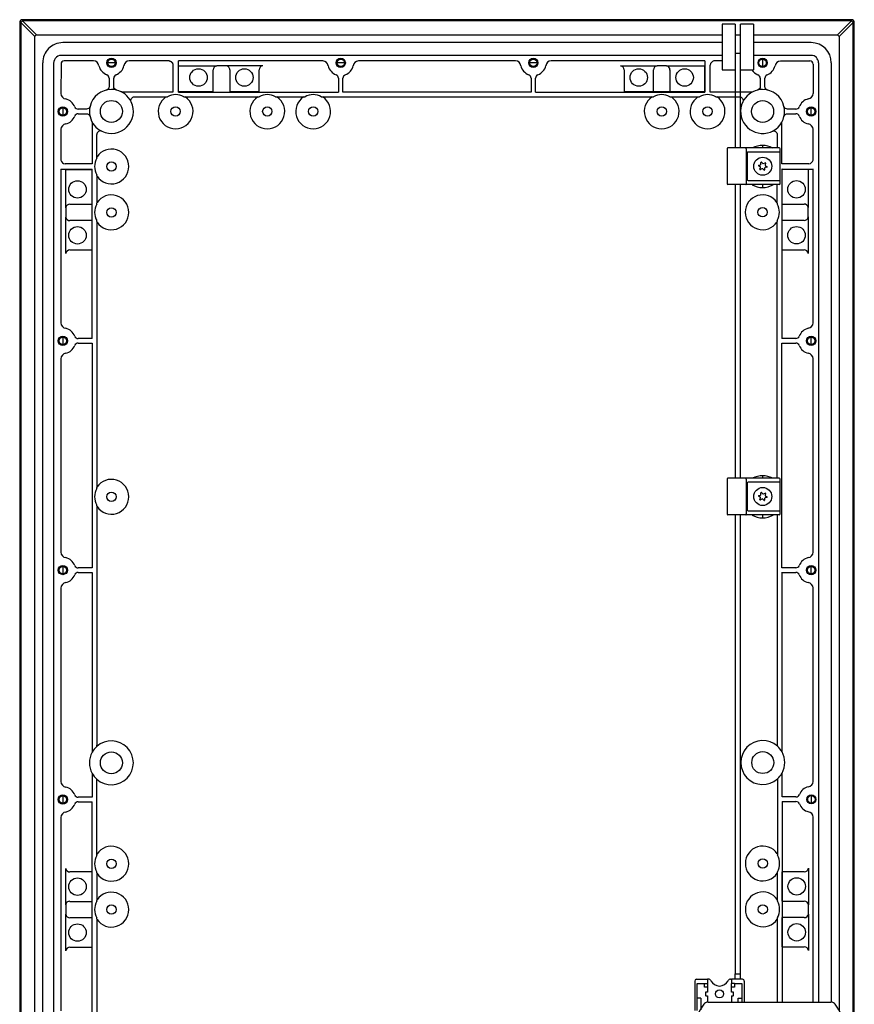
# Model space of a CAD drawing. Extents: x 862 to 4396, y 430 to 3620.
# Drawn here: x 3645 to 4100, y 3072 to 3609 of the extents above; entities that cross this region are included whole.
import ezdxf

# ---------------------------------------------------------------- set-up
doc = ezdxf.new("R2010")
doc.units = 0
doc.header["$MEASUREMENT"] = 0
doc.layers.add('1', color=7, linetype='CONTINUOUS')
doc.layers.add('2', color=7, linetype='CONTINUOUS')

msp = doc.modelspace()

# ---------------------------------------------------------------- linework, layer by layer
at = {"layer": '1', "color": 7, "linetype": 'Continuous'}
for p, q in [((3645.21, 3607.08), (3645.86, 3607.09)), ((3645.86, 3607.09), (3646.71, 3607.94)), ((3646.71, 3608.58), (3646.71, 3607.94)), ((4098.71, 3607.94), (4099.56, 3607.09)), ((4099.56, 3607.09), (4100.21, 3607.09)), ((4091.9, 3599.45), (4091.05, 3600.3)), ((4080.68, 3585.1), (4080.68, 3073.14)), ((4060.81, 3182.47), (4060.81, 3073.14)), ((4058.16, 3118.38), (4058.16, 3073.14))]:
    msp.add_line(p, q, dxfattribs=at)
for centre, radius in [((3695.25, 3585.1), 2.5), ((3695.25, 3585.1), 2.02), ((3820.25, 3585.08), 2.5), ((3820.25, 3585.08), 2.02), ((3925.25, 3585.1), 2.5), ((3925.25, 3585.1), 2.02), ((4050.21, 3585.07), 2.5), ((4050.21, 3585.07), 2.02), ((3668.71, 3558.58), 2.5), ((3668.71, 3558.58), 2.02), ((4076.71, 3558.57), 2.5), ((4076.71, 3558.57), 2.02), ((4050.31, 3528.71), 4.92), ((3668.71, 3433.58), 2.5), ((3668.71, 3433.58), 2.02), ((4076.71, 3433.57), 2.5), ((4076.71, 3433.57), 2.02), ((4050.31, 3348.72), 4.92), ((3668.71, 3308.61), 2.5), ((4076.71, 3308.57), 2.5), ((3668.71, 3308.61), 2.02), ((4076.71, 3308.57), 2.02), ((3668.71, 3183.58), 2.5), ((3668.71, 3183.58), 2.02), ((4076.81, 3183.68), 2.5), ((4076.81, 3183.68), 2.02), ((4026.71, 3077.66), 2.2)]:
    msp.add_circle(centre, radius, dxfattribs=at)
for centre, radius, start, end in [((3646.71, 3607.08), 1.5, 90.0084, 180), ((3654.37, 3599.45), 0.85, 89.9993, 180), ((3668.71, 3585.1), 10.97, 89.9997, 180), ((4076.71, 3585.1), 10.97, 0.0005, 90), ((3667.98, 3584.87), 4.27, 80.1501, 180), ((3669.47, 3584.4), 1.71, 90.9912, 180), ((3685.46, 3583.14), 2.96, 6.5731, 90), ((3704.96, 3583.14), 2.96, 90, 173.4269), ((3810.46, 3583.12), 2.96, 6.5731, 90), ((3829.96, 3583.12), 2.96, 90, 173.4269), ((3915.46, 3583.14), 2.96, 6.5731, 90), ((3934.96, 3583.14), 2.96, 90, 173.4269), ((4024.02, 3583.82), 2.31, 98.2019, 180), ((4059.96, 3583.11), 2.96, 90, 173.4274), ((4075.98, 3584.37), 1.73, 0, 90), ((4076.71, 3585.14), 3.97, 359.5441, 90), ((3753.06, 3581.17), 2.34, 99.5188, 180), ((3757.75, 3581.5), 1.98, 351.1584, 90), ((3778.06, 3581.17), 2.34, 99.5188, 180), ((3972.43, 3581.21), 2.28, 0, 81.8407), ((3992.99, 3581.21), 2.28, 98.1622, 180), ((3997.37, 3581.16), 2.34, 0, 80.4841), ((3691.95, 3576.71), 2.01, 0, 68.6891), ((3698.47, 3576.71), 2.01, 111.3109, 180), ((3816.95, 3576.68), 2.01, 0, 68.6891), ((3823.47, 3576.68), 2.01, 111.3109, 180), ((3921.95, 3576.71), 2.01, 0, 68.6891), ((3928.47, 3576.71), 2.01, 111.3109, 180), ((4046.95, 3576.67), 2.01, 0, 68.689), ((4053.47, 3576.67), 2.01, 111.311, 180), ((3670.67, 3568.33), 2.96, 180, 263.4255), ((3695.21, 3558.58), 11.98, 244.4761, 25.7137), ((4074.75, 3568.35), 2.96, 276.5731, 0), ((3677.11, 3561.83), 2.01, 201.311, 270), ((4068.31, 3561.86), 2.01, 270, 338.6891), ((3677.11, 3555.32), 2.01, 90, 158.689), ((4068.31, 3555.35), 2.01, 21.3109, 90), ((3670.67, 3548.83), 2.96, 96.5726, 180), ((3689.21, 3545.94), 2, 64.8906, 180), ((4074.75, 3548.85), 2.96, 0, 83.4269), ((4031.31, 3538.21), 0.502, 90.1798, 179.8165), ((4042.31, 3535.96), 0.502, 90.1798, 179.8165), ((4059.31, 3538.21), 0.5, 0, 89.9952), ((4059.29, 3535.96), 0.52, 0, 74.1092), ((3670, 3532.39), 2.31, 188.2019, 270), ((4075.42, 3532.42), 2.31, 270, 351.7952), ((4042.31, 3521.47), 0.502, 180.1798, 269.8165), ((4059.29, 3521.46), 0.52, 285.883, 0), ((4031.31, 3519.22), 0.502, 180.1786, 269.8165), ((4059.31, 3519.21), 0.5, 270, 359.9963), ((3672.57, 3505.79), 2.29, 90, 170.4929), ((4072.85, 3505.83), 2.28, 8.1596, 90), ((3672.57, 3501.36), 2.28, 188.1593, 270), ((4072.85, 3501.4), 2.28, 270, 351.8432), ((3672.57, 3480.79), 2.28, 90, 171.8378), ((4072.85, 3480.83), 2.28, 8.1596, 90), ((3670.67, 3443.33), 2.96, 180, 263.4255), ((4074.75, 3443.36), 2.96, 276.5731, 0), ((3677.11, 3436.83), 2.01, 201.311, 270), ((4068.31, 3436.86), 2.01, 270, 338.6891), ((3677.11, 3430.32), 2.01, 90, 158.689), ((4068.31, 3430.35), 2.01, 21.3109, 90), ((3670.67, 3423.83), 2.96, 96.5726, 180), ((4074.75, 3423.86), 2.96, 0, 83.4269), ((4031.31, 3358.21), 0.502, 90.1798, 179.8165), ((4042.31, 3355.96), 0.502, 90.1798, 179.8165), ((4059.31, 3358.21), 0.5, 0, 89.9952), ((4059.29, 3355.96), 0.52, 360, 74.1092), ((4031.31, 3339.22), 0.502, 180.1786, 269.8165), ((4042.31, 3341.47), 0.502, 180.1798, 269.8165), ((4059.31, 3339.21), 0.5, 270, 359.9963), ((4059.29, 3341.46), 0.52, 285.883, 0), ((3670.67, 3318.33), 2.96, 180, 263.4269), ((4074.75, 3318.36), 2.96, 276.5731, 0), ((3677.11, 3311.83), 2.01, 201.3109, 270), ((4068.31, 3311.86), 2.01, 270, 338.6891), ((3677.11, 3305.32), 2.01, 90, 158.6891), ((4068.31, 3305.35), 2.01, 21.3109, 90), ((3670.67, 3298.83), 2.96, 96.5731, 180), ((4074.75, 3298.86), 2.96, 0, 83.4269), ((3695.21, 3203.58), 11.98, 228.1088, 131.8905), ((4050.31, 3203.72), 11.98, 48.1098, 311.8908), ((3695.21, 3203.58), 11.98, 151.208, 208.792), ((4050.31, 3203.72), 11.98, 331.2081, 28.7919), ((3670.67, 3193.33), 2.96, 180, 263.4255), ((4074.85, 3193.47), 2.96, 276.5731, 0), ((3677.11, 3186.83), 2.01, 201.311, 270), ((3677.11, 3180.32), 2.01, 90, 158.689), ((4068.41, 3186.98), 2.01, 270, 338.6891), ((4068.41, 3180.46), 2.01, 21.3109, 90), ((3670.67, 3173.83), 2.96, 96.5726, 180), ((4074.85, 3173.97), 2.96, 0, 83.4269), ((3672.62, 3146.42), 2.34, 189.5159, 270), ((4072.95, 3146.5), 2.28, 270, 351.8432), ((3672.29, 3126.12), 1.98, 81.8378, 180), ((4072.95, 3125.94), 2.28, 8.1542, 90), ((3672.57, 3121.36), 2.28, 188.1517, 270), ((4072.95, 3121.5), 2.28, 270, 351.8432), ((3672.57, 3100.79), 2.28, 90, 171.8378), ((4072.95, 3100.94), 2.28, 8.1596, 90), ((4014.21, 3084.64), 1, 90.1792, 179.8165), ((4039.21, 3084.65), 0.997, 359.8165, 90.1792), ((4019.31, 3078.34), 0.299, 89.8165, 180.1775), ((4019.31, 3076.94), 0.301, 180.1794, 269.8165), ((4034.11, 3078.34), 0.299, 359.8165, 90.1794), ((4034.11, 3076.94), 0.299, 269.8165, 0.1813), ((4020.46, 3070.16), 2.98, 89.8165, 142.616), ((4087.44, 3070.12), 3.02, 37.7425, 89.8165)]:
    msp.add_arc(centre, radius, start, end, dxfattribs=at)
at = {"layer": '2', "color": 7, "linetype": 'Continuous'}
for p, q in [((3645.21, 3607.08), (3645.21, 2405.09)), ((3645.86, 3607.09), (3645.86, 2405.09)), ((3653.52, 3599.45), (3645.86, 3607.09)), ((4098.71, 3608.58), (3646.71, 3608.58)), ((4098.71, 3607.94), (3646.71, 3607.94)), ((3646.71, 3607.94), (3654.37, 3600.3)), ((4028.21, 3606.18), (4028.21, 3581.18)), ((4035.21, 3606.18), (4035.21, 3538.71)), ((4038.21, 3538.71), (4038.21, 3606.18)), ((4045.21, 3606.18), (4045.21, 3581.18)), ((4091.05, 3600.3), (4098.71, 3607.94)), ((4099.56, 3607.09), (4091.9, 3599.45)), ((4098.71, 3608.58), (4098.71, 3607.94)), ((4099.56, 2405.09), (4099.56, 3607.09)), ((4100.21, 2405.09), (4100.21, 3607.08)), ((3653.52, 2412.77), (3653.52, 3599.45)), ((3654.37, 3600.3), (4028.21, 3600.3)), ((4028.21, 3596.07), (3668.71, 3596.07)), ((4035.21, 3600.3), (4038.21, 3600.3)), ((4045.21, 3600.3), (4091.05, 3600.3)), ((4076.71, 3596.07), (4045.21, 3596.07)), ((4091.9, 3599.45), (4091.9, 3068.72)), ((3657.74, 2427.11), (3657.74, 3585.1)), ((3663.71, 3584.87), (3663.71, 2430.15)), ((4028.21, 3589.07), (3668.71, 3589.07)), ((3685.46, 3586.1), (3669.44, 3586.1)), ((3697.24, 3585.1), (3693.22, 3585.1)), ((3726.73, 3586.1), (3704.96, 3586.1)), ((3810.46, 3586.08), (3731.71, 3586.08)), ((3731.71, 3569.13), (3731.71, 3586.08)), ((3822.24, 3585.08), (3818.22, 3585.08)), ((3915.46, 3586.1), (3829.96, 3586.1)), ((3927.24, 3585.1), (3923.22, 3585.1)), ((4018.71, 3586.1), (3934.96, 3586.1)), ((4018.71, 3586.1), (4018.71, 3569.15)), ((4028.21, 3586.1), (4023.69, 3586.1)), ((4076.71, 3589.1), (4045.21, 3589.1)), ((4076.71, 3589.07), (4045.21, 3589.07)), ((4050.21, 3587.09), (4050.21, 3583.04)), ((4059.96, 3586.1), (4075.98, 3586.1)), ((4087.68, 3585.1), (4087.68, 3073.16)), ((3667.77, 3584.4), (3667.71, 3568.33)), ((3728.71, 3583.79), (3728.71, 3569.13)), ((3731.79, 3583.48), (3752.67, 3583.48)), ((3731.79, 3569.2), (3731.79, 3583.48)), ((3750.71, 3569.2), (3750.71, 3581.22)), ((3750.71, 3581.17), (3750.71, 3581.22)), ((3777.67, 3583.48), (3752.71, 3583.48)), ((3759.71, 3581.22), (3759.71, 3569.2)), ((3759.71, 3581.22), (3759.71, 3581.17)), ((3775.71, 3569.2), (3775.71, 3581.22)), ((3775.71, 3581.17), (3775.71, 3581.22)), ((3972.75, 3583.47), (3992.67, 3583.47)), ((3974.71, 3581.21), (3974.71, 3569.2)), ((3974.71, 3581.21), (3974.71, 3581.16)), ((3990.71, 3569.2), (3990.71, 3581.21)), ((3990.71, 3581.16), (3990.71, 3581.21)), ((3997.75, 3583.47), (3992.67, 3583.47)), ((3997.75, 3583.47), (4018.63, 3583.47)), ((3999.71, 3581.21), (3999.71, 3569.2)), ((3999.71, 3581.21), (3999.71, 3581.16)), ((4018.63, 3583.47), (4018.63, 3569.2)), ((4021.71, 3569.15), (4021.71, 3583.82)), ((4077.71, 3584.37), (4077.71, 3568.35)), ((3693.96, 3576.68), (3693.96, 3572.18)), ((3696.46, 3572.18), (3696.46, 3576.68)), ((3818.96, 3576.71), (3818.96, 3569.15)), ((3821.46, 3569.15), (3821.46, 3576.71)), ((3923.96, 3576.71), (3923.96, 3569.15)), ((3926.46, 3569.15), (3926.46, 3576.71)), ((4048.96, 3576.67), (4048.96, 3572.17)), ((4051.46, 3572.17), (4051.46, 3576.67)), ((3728.71, 3569.13), (3701.38, 3569.13)), ((3731.79, 3569.2), (3731.71, 3569.13)), ((3731.71, 3569.13), (3818.96, 3569.13)), ((3750.71, 3569.2), (3731.79, 3569.2)), ((3775.71, 3569.2), (3759.71, 3569.2)), ((3923.96, 3569.15), (3821.46, 3569.15)), ((3926.46, 3569.15), (4018.71, 3569.15)), ((3990.71, 3569.2), (3974.71, 3569.2)), ((3990.89, 3569.28), (3990.71, 3569.22)), ((3999.53, 3569.28), (3990.89, 3569.28)), ((3999.71, 3569.22), (3999.53, 3569.28)), ((4018.63, 3569.2), (3999.71, 3569.2)), ((4018.71, 3569.12), (4018.63, 3569.2)), ((4044.6, 3569.15), (4021.71, 3569.15)), ((3707.82, 3566.63), (3725.77, 3566.63)), ((3735.47, 3566.48), (3774.95, 3566.48)), ((3785.47, 3566.48), (3799.95, 3566.48)), ((3810.47, 3566.48), (3989.95, 3566.48)), ((4000.47, 3566.47), (4014.95, 3566.47)), ((4024.65, 3566.62), (4037.6, 3566.62)), ((3668.71, 3560.6), (3668.71, 3556.55)), ((3681.61, 3559.83), (3677.11, 3559.83)), ((4068.31, 3559.82), (4063.81, 3559.82)), ((4076.71, 3556.57), (4076.71, 3560.59)), ((3677.11, 3557.33), (3681.61, 3557.33)), ((4063.81, 3557.32), (4068.31, 3557.32)), ((3667.71, 3548.83), (3667.71, 3532.06)), ((3684.71, 3552.3), (3684.71, 3530.08)), ((4060.71, 3530.1), (4060.71, 3552.33)), ((4077.71, 3532.09), (4077.71, 3548.85)), ((3687.21, 3533.1), (3687.21, 3545.94)), ((4058.21, 3545.94), (4058.21, 3538.64)), ((4030.81, 3538.21), (4030.81, 3519.21)), ((4041.06, 3538.71), (4031.31, 3538.71)), ((4059.31, 3538.71), (4041.06, 3538.71)), ((4041.31, 3538.21), (4041.31, 3519.21)), ((4059.43, 3536.46), (4042.31, 3536.46)), ((4050.21, 3540.06), (4050.21, 3538.68)), ((4059.81, 3535.96), (4059.81, 3538.21)), ((4041.81, 3535.96), (4041.81, 3521.46)), ((4059.81, 3521.46), (4059.81, 3535.96)), ((3667.71, 3527.08), (3667.71, 3443.33)), ((3667.71, 3527.08), (3684.71, 3527.08)), ((3684.71, 3530.08), (3670, 3530.08)), ((3670.31, 3506.12), (3670.31, 3527)), ((3670.31, 3527), (3684.63, 3527)), ((3684.71, 3527.08), (3684.63, 3527)), ((3684.63, 3527), (3684.63, 3508.08)), ((3684.71, 3434.83), (3684.71, 3527.08)), ((4048.85, 3528.44), (4048.05, 3528.91)), ((4048.1, 3529.23), (4049, 3529.44)), ((4048.77, 3527.06), (4049.04, 3527.95)), ((4049.83, 3527.32), (4049.03, 3526.86)), ((4049.33, 3529.85), (4049.33, 3530.78)), ((4049.63, 3530.9), (4050.27, 3530.22)), ((4050.99, 3526.56), (4050.36, 3527.24)), ((4050.79, 3530.14), (4051.6, 3530.6)), ((4051.29, 3527.61), (4051.29, 3526.68)), ((4051.85, 3530.4), (4051.58, 3529.51)), ((4052.53, 3528.23), (4051.62, 3528.02)), ((4051.77, 3529.02), (4052.58, 3528.55)), ((4075.42, 3530.1), (4060.71, 3530.1)), ((4060.71, 3527.1), (4060.71, 3434.86)), ((4060.71, 3527.1), (4077.71, 3527.1)), ((4060.79, 3527.04), (4060.71, 3527.1)), ((4060.79, 3508.12), (4060.79, 3527.04)), ((4060.79, 3527.04), (4075.11, 3527.04)), ((4077.71, 3527.1), (4075.11, 3527.01)), ((4075.11, 3527.04), (4075.11, 3506.16)), ((4077.71, 3443.36), (4077.71, 3527.1)), ((3687.36, 3508.91), (3687.36, 3523.24)), ((4042.31, 3520.96), (4059.43, 3520.96)), ((4059.81, 3519.21), (4059.81, 3521.46)), ((4041.06, 3518.71), (4031.31, 3518.71)), ((4035.21, 3518.71), (4035.21, 3358.72)), ((4038.21, 3358.72), (4038.21, 3518.71)), ((4059.31, 3518.71), (4041.06, 3518.71)), ((4050.21, 3518.62), (4050.21, 3517.08)), ((4058.06, 3518.62), (4058.06, 3508.95)), ((3670.31, 3506.17), (3670.31, 3501.03)), ((3672.57, 3508.08), (3684.63, 3508.08)), ((4060.86, 3507.94), (4060.79, 3508.12)), ((4060.79, 3508.12), (4072.85, 3508.12)), ((4060.86, 3507.9), (4060.79, 3508.09)), ((4060.86, 3499.25), (4060.86, 3507.9)), ((4075.11, 3501.07), (4075.11, 3506.16)), ((3670.31, 3481.12), (3670.31, 3501.03)), ((3684.63, 3499.08), (3672.57, 3499.08)), ((3684.63, 3499.08), (3684.63, 3483.08)), ((4060.79, 3499.12), (4060.86, 3499.29)), ((4060.79, 3499.09), (4060.86, 3499.25)), ((4060.79, 3483.09), (4060.79, 3499.12)), ((4072.85, 3499.12), (4060.79, 3499.12)), ((4075.11, 3501.07), (4075.11, 3481.16)), ((3687.36, 3353.91), (3687.36, 3498.24)), ((4058.06, 3498.28), (4058.06, 3358.64)), ((3672.57, 3483.08), (3684.63, 3483.08)), ((4060.79, 3483.12), (4072.85, 3483.12)), ((4060.86, 3482.9), (4060.79, 3483.09)), ((3668.71, 3435.6), (3668.71, 3431.55)), ((3684.71, 3434.83), (3677.11, 3434.83)), ((4068.31, 3434.86), (4060.71, 3434.86)), ((4076.71, 3431.57), (4076.71, 3435.59)), ((3677.11, 3432.33), (3684.71, 3432.33)), ((3684.71, 3432.33), (3684.71, 3309.83)), ((4060.71, 3432.36), (4068.31, 3432.36)), ((4060.71, 3309.86), (4060.71, 3432.36)), ((3667.71, 3423.83), (3667.71, 3318.33)), ((4077.71, 3318.36), (4077.71, 3423.86)), ((4050.21, 3360.06), (4050.21, 3358.68)), ((4030.81, 3358.22), (4030.81, 3339.22)), ((4041.06, 3358.72), (4031.31, 3358.72)), ((4059.31, 3358.71), (4041.06, 3358.72)), ((4041.31, 3358.22), (4041.31, 3339.22)), ((4041.81, 3355.97), (4041.81, 3341.47)), ((4059.43, 3356.46), (4042.31, 3356.47)), ((4059.81, 3355.96), (4059.81, 3358.21)), ((4059.81, 3341.46), (4059.81, 3355.96)), ((4048.85, 3348.44), (4048.05, 3348.91)), ((4048.1, 3349.23), (4049, 3349.44)), ((4049.33, 3349.85), (4049.33, 3350.78)), ((4049.63, 3350.9), (4050.27, 3350.22)), ((4050.79, 3350.14), (4051.6, 3350.6)), ((4051.85, 3350.4), (4051.58, 3349.51)), ((4051.77, 3349.02), (4052.58, 3348.55)), ((3687.36, 3213.59), (3687.36, 3343.24)), ((4048.77, 3347.06), (4049.04, 3347.95)), ((4049.83, 3347.32), (4049.03, 3346.86)), ((4050.99, 3346.56), (4050.36, 3347.24)), ((4051.29, 3347.61), (4051.29, 3346.68)), ((4052.53, 3348.23), (4051.62, 3348.02)), ((4041.06, 3338.72), (4031.31, 3338.72)), ((4035.21, 3338.71), (4035.21, 3088.63)), ((4038.21, 3088.63), (4038.21, 3338.71)), ((4059.31, 3338.71), (4041.06, 3338.72)), ((4042.31, 3340.97), (4059.43, 3340.96)), ((4050.21, 3338.62), (4050.21, 3337.08)), ((4058.16, 3338.62), (4058.16, 3213.74)), ((4059.81, 3339.21), (4059.81, 3341.46)), ((3668.71, 3310.61), (3668.71, 3306.59)), ((3684.71, 3309.86), (3677.11, 3309.86)), ((3677.11, 3307.36), (3684.71, 3307.36)), ((3684.71, 3307.33), (3684.71, 3209.35)), ((4068.31, 3309.86), (4060.71, 3309.86)), ((4060.71, 3307.36), (4068.31, 3307.36)), ((4060.86, 3307.18), (4060.71, 3307.36)), ((4060.81, 3209.49), (4060.81, 3307.47)), ((4076.71, 3306.58), (4076.71, 3310.6)), ((3667.71, 3298.83), (3667.71, 3193.33)), ((4077.81, 3193.47), (4077.81, 3298.97)), ((3684.71, 3197.81), (3684.71, 3184.83)), ((3687.21, 3153.1), (3687.21, 3194.66)), ((4058.31, 3194.8), (4058.31, 3153.25)), ((4060.81, 3184.97), (4060.81, 3197.95)), ((3668.71, 3185.6), (3668.71, 3181.55)), ((3684.71, 3184.83), (3677.11, 3184.83)), ((3677.11, 3182.33), (3684.71, 3182.33)), ((3684.71, 3059.83), (3684.71, 3182.33)), ((4068.41, 3184.97), (4060.81, 3184.97)), ((4060.81, 3182.47), (4068.41, 3182.47)), ((4076.81, 3181.69), (4076.81, 3185.71)), ((3667.71, 3173.83), (3667.71, 3068.33)), ((4077.81, 3073.14), (4077.81, 3173.97)), ((3670.31, 3126.12), (3670.31, 3146.03)), ((4075.21, 3146.18), (4075.21, 3126.26)), ((3684.63, 3144.08), (3672.57, 3144.08)), ((3684.63, 3144.08), (3684.63, 3128.08)), ((3687.36, 3128.91), (3687.36, 3143.24)), ((4058.16, 3143.39), (4058.16, 3129.05)), ((4060.89, 3128.22), (4060.89, 3144.22)), ((4072.95, 3144.22), (4060.89, 3144.22)), ((3670.31, 3126.12), (3670.31, 3121.03)), ((3672.57, 3128.08), (3684.63, 3128.08)), ((4060.89, 3128.22), (4072.95, 3128.22)), ((4075.21, 3121.18), (4075.21, 3126.26)), ((3670.31, 3101.12), (3670.31, 3121.03)), ((3684.63, 3119.08), (3672.57, 3119.08)), ((3684.63, 3119.08), (3684.63, 3103.08)), ((3687.36, 2843.59), (3687.36, 3118.24)), ((4060.89, 3103.22), (4060.89, 3119.22)), ((4072.95, 3119.22), (4060.89, 3119.22)), ((4075.21, 3121.18), (4075.21, 3101.26)), ((3672.57, 3103.08), (3684.63, 3103.08)), ((4060.89, 3103.22), (4072.95, 3103.22)), ((4014.21, 3085.64), (4020.21, 3085.64)), ((4020.21, 3085.64), (4020.21, 3083.39)), ((4020.71, 3085.64), (4020.21, 3085.64)), ((4032.71, 3085.64), (4033.21, 3085.64)), ((4033.21, 3085.64), (4033.21, 3083.39)), ((4039.21, 3085.64), (4033.21, 3085.64)), ((4035.21, 3085.64), (4035.21, 3088.63)), ((4038.21, 3085.64), (4038.21, 3088.63)), ((4013.21, 3084.64), (4013.21, 3068.64)), ((4014.46, 3075.39), (4014.46, 3083.39)), ((4014.46, 3083.39), (4018.46, 3083.39)), ((4020.21, 3083.39), (4020.21, 3081.39)), ((4020.21, 3081.39), (4020.21, 3078.64)), ((4033.21, 3081.39), (4033.21, 3083.39)), ((4033.21, 3078.64), (4033.21, 3081.39)), ((4034.96, 3083.39), (4038.96, 3083.39)), ((4038.96, 3083.39), (4038.96, 3075.39)), ((4040.21, 3084.64), (4040.21, 3073.14)), ((4019.01, 3078.34), (4019.01, 3076.94)), ((4020.21, 3078.64), (4019.31, 3078.64)), ((4019.31, 3076.64), (4020.21, 3076.64)), ((4020.21, 3076.64), (4020.21, 3073.09)), ((4034.11, 3078.64), (4033.21, 3078.64)), ((4033.21, 3076.64), (4034.11, 3076.64)), ((4033.21, 3076.64), (4033.21, 3073.14)), ((4034.41, 3076.94), (4034.41, 3078.34)), ((4020.47, 3073.14), (4087.45, 3073.14))]:
    msp.add_line(p, q, dxfattribs=at)
at = {"layer": '2', "color": 254, "linetype": 'Continuous'}
for p, q in [((4035.21, 3606.18), (4028.21, 3606.18)), ((4045.21, 3606.18), (4038.21, 3606.18)), ((4028.21, 3581.18), (4035.21, 3581.18)), ((4038.21, 3581.18), (4045.21, 3581.18)), ((4018.46, 3081.39), (4018.46, 3083.39)), ((4018.46, 3083.39), (4020.21, 3083.39)), ((4020.21, 3081.39), (4018.46, 3081.39)), ((4034.96, 3083.39), (4033.21, 3083.39)), ((4034.96, 3081.39), (4033.21, 3081.39)), ((4034.96, 3083.39), (4034.96, 3081.39)), ((4016.46, 3075.39), (4014.46, 3075.39)), ((4014.46, 3068.64), (4014.46, 3075.39)), ((4016.46, 3075.39), (4016.46, 3068.92)), ((4036.96, 3073.14), (4036.96, 3075.39)), ((4036.96, 3075.39), (4038.96, 3075.39)), ((4038.96, 3075.39), (4038.96, 3073.14))]:
    msp.add_line(p, q, dxfattribs=at)
at = {"layer": '2', "color": 221, "linetype": 'Continuous'}
for p, q in [((4038.21, 3600.19), (4035.21, 3600.19)), ((4038.21, 3590.21), (4035.21, 3590.21)), ((4035.21, 3088.63), (4038.21, 3088.63))]:
    msp.add_line(p, q, dxfattribs=at)
at = {"layer": '2', "color": 7, "linetype": 'Continuous'}
for points in [[(3726.73, 3586.1), (3726.82, 3586.1, -0.014706), (3726.92, 3586.09, -0.013962), (3727.02, 3586.08, -0.013723), (3727.11, 3586.06, -0.014244), (3727.21, 3586.04, -0.014433), (3727.31, 3586, -0.014505), (3727.41, 3585.97, -0.014489), (3727.51, 3585.92, -0.014572), (3727.6, 3585.87, -0.014521), (3727.7, 3585.81, -0.014495), (3727.79, 3585.75, -0.014368), (3727.88, 3585.68, -0.014266), (3727.97, 3585.6, -0.014101), (3728.05, 3585.52, -0.013957), (3728.13, 3585.44, -0.013723), (3728.21, 3585.34, -0.01345), (3728.28, 3585.25, -0.01331), (3728.34, 3585.15, -0.013272), (3728.4, 3585.04, -0.012742), (3728.46, 3584.94, -0.011818), (3728.51, 3584.83, -0.012554), (3728.55, 3584.72, -0.014248), (3728.59, 3584.6, -0.011076), (3728.62, 3584.49, -0.004786), (3728.65, 3584.39, -0.014331), (3728.67, 3584.26, -0.023664), (3728.69, 3584.07, -0.012019), (3728.71, 3583.82, -0.006587)], [(4041.31, 3538.21), (4041.31, 3538.24, 0.006377), (4041.31, 3538.26, 0.006076), (4041.31, 3538.29, 0.006029), (4041.31, 3538.31, 0.00635), (4041.3, 3538.34, 0.006572), (4041.3, 3538.36, 0.006779), (4041.3, 3538.39, 0.006998), (4041.29, 3538.41, 0.007307), (4041.29, 3538.44, 0.007619), (4041.28, 3538.46, 0.00799), (4041.27, 3538.48, 0.008388), (4041.26, 3538.51, 0.00885), (4041.26, 3538.53, 0.009372), (4041.25, 3538.55, 0.009963), (4041.24, 3538.57, 0.010608), (4041.23, 3538.59, 0.011267), (4041.22, 3538.6, 0.012174), (4041.21, 3538.62, 0.013263), (4041.2, 3538.64, 0.014006), (4041.18, 3538.65, 0.014197), (4041.17, 3538.66, 0.016533), (4041.16, 3538.67, 0.02074), (4041.15, 3538.68, 0.017864), (4041.14, 3538.69, 0.008181), (4041.12, 3538.7, 0.025687), (4041.11, 3538.71, 0.048238), (4041.09, 3538.71, 0.026667), (4041.06, 3538.71, 0.015017)], [(4041.06, 3518.71), (4041.07, 3518.72, 0.025669), (4041.09, 3518.72, 0.024031), (4041.1, 3518.72, 0.023021), (4041.11, 3518.72, 0.023069), (4041.12, 3518.73, 0.022283), (4041.13, 3518.74, 0.021217), (4041.15, 3518.75, 0.019908), (4041.16, 3518.75, 0.018781), (4041.17, 3518.77, 0.017463), (4041.18, 3518.78, 0.016305), (4041.19, 3518.79, 0.015088), (4041.21, 3518.81, 0.014053), (4041.22, 3518.82, 0.013033), (4041.23, 3518.84, 0.012177), (4041.24, 3518.86, 0.011319), (4041.25, 3518.88, 0.010558), (4041.26, 3518.9, 0.009966), (4041.26, 3518.92, 0.009531), (4041.27, 3518.95, 0.008801), (4041.28, 3518.97, 0.007907), (4041.28, 3518.99, 0.008156), (4041.29, 3519.02, 0.008998), (4041.3, 3519.04, 0.006825), (4041.3, 3519.07, 0.002919), (4041.3, 3519.09, 0.008628), (4041.31, 3519.12, 0.013918), (4041.31, 3519.16, 0.006983), (4041.31, 3519.21, 0.003815)], [(4041.31, 3358.22), (4041.31, 3358.24, 0.006377), (4041.31, 3358.26, 0.006076), (4041.31, 3358.29, 0.006029), (4041.31, 3358.31, 0.00635), (4041.3, 3358.34, 0.006572), (4041.3, 3358.36, 0.006779), (4041.3, 3358.39, 0.006998), (4041.29, 3358.41, 0.007307), (4041.29, 3358.44, 0.007619), (4041.28, 3358.46, 0.00799), (4041.27, 3358.48, 0.008388), (4041.26, 3358.51, 0.00885), (4041.26, 3358.53, 0.009372), (4041.25, 3358.55, 0.009963), (4041.24, 3358.57, 0.010608), (4041.23, 3358.59, 0.011267), (4041.22, 3358.61, 0.012174), (4041.21, 3358.62, 0.013263), (4041.2, 3358.64, 0.014006), (4041.18, 3358.65, 0.014197), (4041.17, 3358.66, 0.016533), (4041.16, 3358.68, 0.02074), (4041.15, 3358.69, 0.017864), (4041.14, 3358.69, 0.008181), (4041.12, 3358.7, 0.025687), (4041.11, 3358.71, 0.048238), (4041.09, 3358.71, 0.026667), (4041.06, 3358.72, 0.015017)], [(4041.06, 3338.72), (4041.07, 3338.72, 0.025669), (4041.09, 3338.72, 0.024031), (4041.1, 3338.72, 0.023021), (4041.11, 3338.73, 0.023069), (4041.12, 3338.73, 0.022283), (4041.13, 3338.74, 0.021217), (4041.15, 3338.75, 0.019908), (4041.16, 3338.76, 0.018781), (4041.17, 3338.77, 0.017463), (4041.18, 3338.78, 0.016305), (4041.19, 3338.79, 0.015088), (4041.21, 3338.81, 0.014053), (4041.22, 3338.83, 0.013033), (4041.23, 3338.84, 0.012177), (4041.24, 3338.86, 0.011319), (4041.25, 3338.88, 0.010558), (4041.26, 3338.9, 0.009966), (4041.26, 3338.92, 0.009531), (4041.27, 3338.95, 0.008801), (4041.28, 3338.97, 0.007907), (4041.28, 3338.99, 0.008156), (4041.29, 3339.02, 0.008998), (4041.3, 3339.04, 0.006825), (4041.3, 3339.07, 0.002919), (4041.3, 3339.09, 0.008628), (4041.31, 3339.12, 0.013918), (4041.31, 3339.16, 0.006983), (4041.31, 3339.22, 0.003815)]]:
    msp.add_lwpolyline(points, format="xyb", dxfattribs=at)
for centre, radius in [((3742.71, 3577.08), 4.75), ((3767.71, 3577.08), 4.75), ((3982.71, 3577.07), 4.75), ((4007.71, 3577.07), 4.75), ((3695.21, 3558.58), 5.99), ((4050.21, 3558.57), 5.99), ((3730.21, 3558.58), 2.55), ((3780.21, 3558.58), 2.55), ((3805.21, 3558.58), 2.55), ((3995.21, 3558.57), 2.55), ((4020.21, 3558.57), 2.55), ((3695.21, 3528.58), 2.55), ((3676.71, 3516.08), 4.75), ((4068.71, 3516.12), 4.75), ((3695.21, 3503.58), 2.55), ((4050.21, 3503.62), 2.55), ((3676.71, 3491.08), 4.75), ((4068.71, 3491.12), 4.75), ((3695.21, 3348.58), 2.55), ((3695.21, 3203.58), 5.99), ((4050.31, 3203.72), 5.99), ((3695.21, 3148.58), 2.55), ((4050.31, 3148.72), 2.55), ((3676.71, 3136.08), 4.75), ((4068.81, 3136.22), 4.75), ((3695.21, 3123.58), 2.55), ((4050.31, 3123.72), 2.55), ((3676.71, 3111.08), 4.75), ((4068.81, 3111.22), 4.75)]:
    msp.add_circle(centre, radius, dxfattribs=at)
for centre, radius, start, end in [((4098.71, 3607.08), 1.5, 0.0001, 90.0001), ((3695.21, 3585.1), 7, 193.3899, 248.8313), ((3695.21, 3585.1), 7, 291.1687, 346.6101), ((3820.21, 3585.08), 7, 193.3899, 248.8313), ((3820.21, 3585.08), 7, 291.1687, 346.6101), ((3925.21, 3585.1), 7, 193.3899, 248.8313), ((3925.21, 3585.1), 7, 291.1687, 346.6101), ((4050.21, 3585.07), 7, 213.7629, 248.8315), ((4050.21, 3585.07), 7, 291.1685, 346.61), ((3695.21, 3558.58), 11.98, 90, 166.5621), ((3695.21, 3558.58), 11.98, 76.5624, 90), ((3695.21, 3558.58), 11.98, 25.6684, 76.5608), ((4050.21, 3558.57), 11.98, 103.44, 154.3316), ((4050.21, 3558.57), 11.98, 90, 103.4376), ((4050.21, 3558.57), 11.98, 13.4363, 90.0001), ((3668.71, 3558.58), 7, 21.1685, 76.61), ((3730.21, 3558.58), 9.49, 123.6591, 56.3409), ((3730.21, 3558.58), 9.19, 61.1345, 118.8655), ((3780.21, 3558.58), 9.49, 123.6591, 56.3409), ((3780.21, 3558.58), 9.19, 61.1345, 118.8655), ((3805.21, 3558.58), 9.49, 123.6591, 56.3409), ((3805.21, 3558.58), 9.19, 61.1345, 118.8655), ((3995.21, 3558.57), 9.49, 123.6591, 56.3409), ((3995.21, 3558.57), 9.19, 61.1345, 118.8655), ((4020.21, 3558.57), 9.49, 123.6591, 56.3409), ((4020.21, 3558.57), 9.19, 61.1345, 118.8655), ((4050.21, 3558.57), 11.98, 154.3328, 346.5624), ((4076.71, 3558.6), 7, 103.3899, 158.8313), ((3695.21, 3558.58), 11.98, 166.5624, 193.4376), ((4050.21, 3558.57), 11.98, 346.5624, 13.4376), ((3668.71, 3558.58), 7, 283.39, 338.8315), ((3694.89, 3558.32), 11.61, 192.5643, 245.4325), ((4076.71, 3558.6), 7, 201.1687, 256.6101), ((3695.21, 3528.58), 9.49, 214.1998, 145.8002), ((4050.21, 3528.57), 11.49, 90, 118.1853), ((4050.21, 3528.57), 11.49, 61.3342, 90), ((3695.21, 3528.58), 9.19, 150.4954, 209.5046), ((4049.51, 3530.78), 0.174, 43.1122, 179.8165), ((4048.14, 3529.06), 0.174, 103.1122, 239.8165), ((4048.94, 3527.01), 0.174, 163.1122, 299.8166), ((4048.64, 3528.07), 0.426, 343.1081, 59.817), ((4048.9, 3529.85), 0.426, 283.1122, 359.8165), ((4050.04, 3526.95), 0.426, 43.1122, 119.8165), ((4050.58, 3530.51), 0.426, 223.1122, 299.8165), ((4051.12, 3526.68), 0.174, 223.1122, 359.8165), ((4051.72, 3527.61), 0.426, 103.1122, 179.8165), ((4051.99, 3529.39), 0.426, 163.1122, 239.8165), ((4051.68, 3530.45), 0.174, 343.1122, 119.8165), ((4052.49, 3528.4), 0.174, 283.1122, 59.8165), ((4050.21, 3528.57), 11.49, 239.9785, 300.0215), ((3695.21, 3503.58), 9.49, 214.1998, 145.8002), ((4050.21, 3503.62), 9.49, 34.1998, 325.8002), ((3695.21, 3503.58), 9.19, 150.4954, 209.5046), ((4050.21, 3503.62), 9.19, 330.4954, 29.5046), ((3668.71, 3433.58), 7, 21.1685, 76.61), ((4076.71, 3433.61), 7, 103.3899, 158.8313), ((3668.71, 3433.58), 7, 283.39, 338.8315), ((4076.71, 3433.61), 7, 201.1687, 256.6101), ((4050.21, 3348.57), 11.49, 90, 118.1853), ((4050.21, 3348.57), 11.49, 61.3342, 90), ((3695.21, 3348.58), 9.49, 214.1998, 145.8002), ((3695.21, 3348.58), 9.19, 150.4954, 209.5046), ((4048.14, 3349.06), 0.174, 103.1122, 239.8165), ((4048.9, 3349.85), 0.426, 283.1122, 359.8165), ((4049.51, 3350.78), 0.174, 43.1122, 179.8165), ((4050.58, 3350.51), 0.426, 223.1122, 299.8165), ((4051.99, 3349.39), 0.426, 163.1122, 239.8165), ((4051.68, 3350.45), 0.174, 343.1122, 119.8165), ((4052.49, 3348.4), 0.174, 283.1122, 59.8165), ((4048.94, 3347.01), 0.174, 163.1122, 299.8166), ((4048.64, 3348.07), 0.426, 343.1081, 59.817), ((4050.04, 3346.95), 0.426, 43.1122, 119.8165), ((4051.12, 3346.68), 0.174, 223.1122, 359.8165), ((4051.72, 3347.61), 0.426, 103.1122, 179.8165), ((4050.21, 3348.57), 11.49, 239.9785, 300.0215), ((3668.71, 3308.58), 7, 21.1687, 76.6101), ((4076.71, 3308.61), 7, 103.3899, 158.8313), ((3668.71, 3308.58), 7, 283.3899, 338.8313), ((4076.71, 3308.61), 7, 201.1687, 256.6101), ((3695.21, 3203.58), 11.98, 131.8908, 151.208), ((4050.31, 3203.72), 11.98, 28.792, 48.1092), ((3695.21, 3203.58), 11.98, 208.792, 228.1092), ((4050.31, 3203.72), 11.98, 311.8908, 331.208), ((3668.71, 3183.58), 7, 21.1685, 76.61), ((4076.81, 3183.72), 7, 103.3899, 158.8313), ((3668.71, 3183.58), 7, 283.39, 338.8315), ((4076.81, 3183.72), 7, 201.1687, 256.6101), ((3695.21, 3148.58), 9.49, 214.1998, 145.8002), ((4050.31, 3148.72), 9.49, 34.1998, 325.8002), ((3695.21, 3148.58), 9.19, 150.4954, 209.5046), ((4050.31, 3148.72), 9.19, 330.4954, 29.5046), ((3695.21, 3123.58), 9.49, 214.1998, 145.8002), ((4050.31, 3123.72), 9.49, 34.1998, 325.8002), ((3695.21, 3123.58), 9.19, 150.4954, 209.5046), ((4050.31, 3123.72), 9.19, 330.4954, 29.5046), ((4020.72, 3084.14), 1.5, 26.5981, 89.9979), ((4032.7, 3084.14), 1.5, 89.9979, 153.3978), ((4026.71, 3087.14), 5.2, 206.598, 333.3978), ((4035.42, 3058.64), 21.86, 142.4345, 217.5613), ((4072.5, 3058.64), 21.86, 322.4345, 37.5613)]:
    msp.add_arc(centre, radius, start, end, dxfattribs=at)
for points, knots in [([(3693.96, 3572.18), (3693.96, 3571.73), (3693.81, 3571.29), (3693.25, 3570.58), (3692.86, 3570.33), (3692.43, 3570.23)], [0, 0, 0, 0, 0.5, 0.5, 1, 1, 1, 1]), ([(3698, 3570.23), (3697.56, 3570.33), (3697.17, 3570.58), (3696.61, 3571.29), (3696.46, 3571.73), (3696.46, 3572.18)], [0, 0, 0, 0, 0.5, 0.5, 1, 1, 1, 1]), ([(3701.38, 3569.13), (3701.19, 3569.13), (3701, 3569.15), (3700.7, 3569.24), (3700.59, 3569.28), (3700.48, 3569.33)], [0, 0, 0, 0, 0.0005734427, 0.0005734427, 0.000923278, 0.000923278, 0.000923278, 0.000923278]), ([(4048.96, 3572.17), (4048.96, 3571.72), (4048.81, 3571.28), (4048.25, 3570.58), (4047.86, 3570.33), (4047.43, 3570.22)], [0, 0, 0, 0, 0.5, 0.5, 1, 1, 1, 1]), ([(4053, 3570.22), (4052.56, 3570.33), (4052.17, 3570.58), (4051.61, 3571.28), (4051.46, 3571.72), (4051.46, 3572.17)], [0, 0, 0, 0, 0.5, 0.5, 1, 1, 1, 1]), ([(3706.01, 3563.77), (3705.72, 3564.38), (3705.76, 3565.12), (3706.49, 3566.27), (3707.14, 3566.63), (3707.82, 3566.63)], [0, 0, 0, 0, 0.5, 0.5, 1, 1, 1, 1]), ([(4037.6, 3566.62), (4038.28, 3566.62), (4038.93, 3566.26), (4039.66, 3565.12), (4039.71, 3564.37), (4039.41, 3563.76)], [0, 0, 0, 0, 0.5, 0.5, 1, 1, 1, 1]), ([(3683.56, 3561.36), (3683.45, 3560.92), (3683.2, 3560.53), (3682.5, 3559.98), (3682.06, 3559.83), (3681.61, 3559.83)], [0, 0, 0, 0, 0.5, 0.5, 1, 1, 1, 1]), ([(4063.81, 3559.82), (4063.36, 3559.82), (4062.93, 3559.97), (4062.22, 3560.53), (4061.97, 3560.92), (4061.86, 3561.35)], [0, 0, 0, 0, 0.5, 0.5, 1, 1, 1, 1]), ([(3681.61, 3557.33), (3682.06, 3557.33), (3682.5, 3557.18), (3683.2, 3556.62), (3683.45, 3556.23), (3683.56, 3555.79)], [0, 0, 0, 0, 0.5, 0.5, 1, 1, 1, 1]), ([(3684.5, 3553.22), (3684.59, 3553.03), (3684.66, 3552.82), (3684.7, 3552.51), (3684.71, 3552.41), (3684.71, 3552.3)], [0, 0, 0, 0, 0.0006256021, 0.0006256021, 0.0009357289, 0.0009357289, 0.0009357289, 0.0009357289]), ([(4061.86, 3555.79), (4061.97, 3556.22), (4062.22, 3556.61), (4062.93, 3557.17), (4063.36, 3557.32), (4063.81, 3557.32)], [0, 0, 0, 0, 0.5, 0.5, 1, 1, 1, 1]), ([(4055.36, 3547.75), (4055.97, 3548.04), (4056.71, 3548), (4057.86, 3547.27), (4058.21, 3546.61), (4058.21, 3545.94)], [0, 0, 0, 0, 0.5, 0.5, 1, 1, 1, 1])]:
    msp.add_open_spline(points, degree=3, knots=knots, dxfattribs=at)
for points in [[(3724.95, 3566.48), (3725.21, 3566.53), (3725.48, 3566.58), (3725.77, 3566.63)], [(3734.65, 3566.63), (3734.94, 3566.58), (3735.21, 3566.53), (3735.47, 3566.48)], [(3774.95, 3566.48), (3775.2, 3566.53), (3775.47, 3566.58), (3775.77, 3566.63)], [(3784.65, 3566.63), (3784.94, 3566.58), (3785.21, 3566.53), (3785.47, 3566.48)], [(3799.95, 3566.48), (3800.21, 3566.53), (3800.48, 3566.58), (3800.77, 3566.63)], [(3809.65, 3566.63), (3809.94, 3566.58), (3810.21, 3566.53), (3810.47, 3566.48)], [(3989.95, 3566.47), (3990.21, 3566.52), (3990.48, 3566.57), (3990.77, 3566.62)], [(3999.65, 3566.62), (3999.94, 3566.57), (4000.21, 3566.52), (4000.47, 3566.47)], [(4014.95, 3566.47), (4015.21, 3566.52), (4015.48, 3566.57), (4015.77, 3566.62)], [(4024.65, 3566.62), (4024.94, 3566.57), (4025.21, 3566.52), (4025.47, 3566.47)], [(3687.21, 3533.1), (3687.26, 3533.39), (3687.31, 3533.66), (3687.36, 3533.91)], [(3687.36, 3523.24), (3687.31, 3523.49), (3687.26, 3523.76), (3687.21, 3524.05)], [(3687.21, 3508.1), (3687.26, 3508.39), (3687.31, 3508.66), (3687.36, 3508.91)], [(4058.06, 3508.95), (4058.11, 3508.7), (4058.16, 3508.43), (4058.21, 3508.14)], [(3687.36, 3498.24), (3687.31, 3498.49), (3687.26, 3498.76), (3687.21, 3499.05)], [(4058.21, 3499.09), (4058.16, 3498.8), (4058.11, 3498.53), (4058.06, 3498.28)], [(3687.21, 3353.1), (3687.26, 3353.39), (3687.31, 3353.66), (3687.36, 3353.91)], [(3687.36, 3343.24), (3687.31, 3343.49), (3687.26, 3343.76), (3687.21, 3344.05)], [(3687.21, 3212.5), (3687.26, 3212.87), (3687.31, 3213.24), (3687.36, 3213.59)], [(3687.36, 3213.59), (3687.36, 3213.6), (3687.36, 3213.61), (3687.37, 3213.62)], [(4058.16, 3213.74), (4058.21, 3213.38), (4058.26, 3213.02), (4058.31, 3212.64)], [(3687.21, 3153.1), (3687.26, 3153.39), (3687.31, 3153.66), (3687.36, 3153.91)], [(3687.36, 3143.24), (3687.31, 3143.49), (3687.26, 3143.76), (3687.21, 3144.05)], [(4058.31, 3144.19), (4058.26, 3143.9), (4058.21, 3143.64), (4058.16, 3143.39)], [(3687.21, 3128.1), (3687.26, 3128.39), (3687.31, 3128.66), (3687.36, 3128.91)], [(4058.16, 3129.05), (4058.21, 3128.8), (4058.26, 3128.54), (4058.31, 3128.25)], [(3687.36, 3118.24), (3687.31, 3118.49), (3687.26, 3118.76), (3687.21, 3119.05)], [(4058.31, 3119.19), (4058.26, 3118.9), (4058.21, 3118.64), (4058.16, 3118.39)]]:
    msp.add_open_spline(points, degree=3, dxfattribs=at)

doc.saveas('drawing.dxf')
